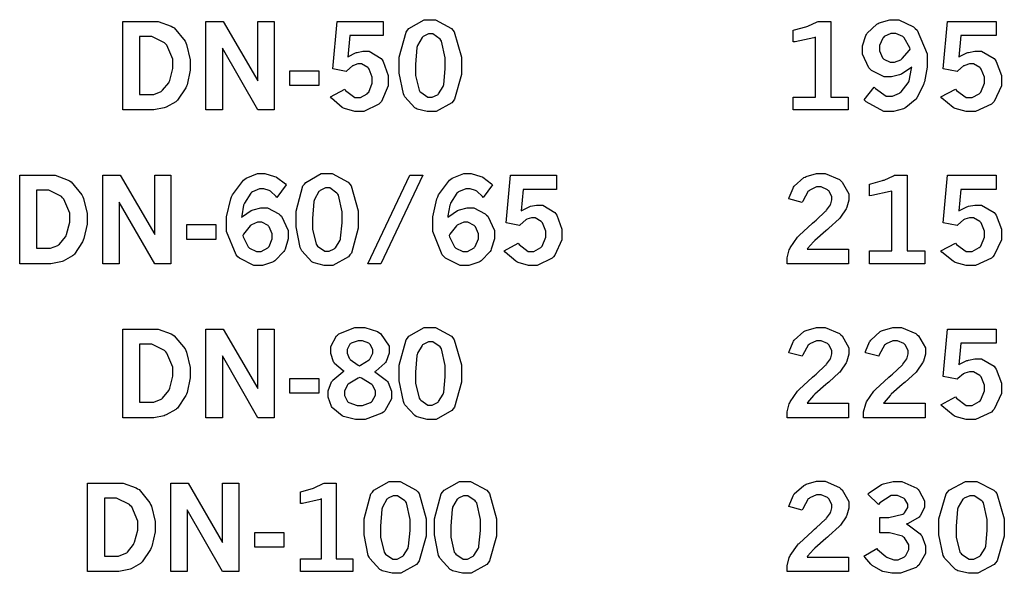
# Model space of a CAD drawing. Extents: x 0.5 to 11.2, y 0.5 to 7.8.
# Drawn here: x 2.1 to 2.7, y 3.8 to 4.1 of the extents above; entities that cross this region are included whole.
import ezdxf

# ---------------------------------------------------------------- set-up
doc = ezdxf.new("R2010")
doc.units = 0
doc.header["$MEASUREMENT"] = 0

msp = doc.modelspace()

# ---------------------------------------------------------------- linework, layer by layer
at = {"color": 0}
for points in [[(2.12939, 4.13629), (2.15033, 4.13629), (2.15365, 4.13629), (2.16265, 4.13308), (2.16368, 4.13243), (2.16465, 4.13183), (2.17204, 4.12283), (2.17258, 4.12164), (2.17307, 4.1205), (2.17567, 4.10997), (2.17567, 4.10644), (2.17567, 4.10281), (2.17344, 4.09289), (2.17301, 4.09179), (2.17253, 4.09071), (2.16689, 4.08219), (2.16624, 4.08154), (2.16569, 4.08111), (2.15924, 4.07753), (2.15847, 4.07726), (2.15767, 4.07699), (2.15076, 4.07563), (2.14849, 4.07563), (2.12939, 4.07563), (2.12939, 4.13629)], [(2.18631, 4.13629), (2.19829, 4.13629), (2.22194, 4.09554), (2.22194, 4.13629), (2.23318, 4.13629), (2.23318, 4.07563), (2.22194, 4.07563), (2.19764, 4.11794), (2.19764, 4.07563), (2.18631, 4.07563), (2.18631, 4.13629)], [(2.27642, 4.13629), (2.30794, 4.13629), (2.30794, 4.12663), (2.285, 4.12663), (2.28364, 4.11187), (2.28413, 4.11225), (2.28901, 4.11469), (2.2895, 4.11486), (2.28999, 4.11507), (2.29406, 4.11589), (2.29546, 4.11589), (2.29839, 4.11589), (2.30658, 4.11089), (2.30729, 4.10986), (2.30794, 4.10889), (2.31142, 4.09928), (2.31142, 4.09603), (2.31142, 4.09212), (2.30675, 4.08143), (2.30583, 4.0804), (2.30485, 4.07943), (2.2946, 4.07443), (2.29124, 4.07443), (2.28857, 4.07443), (2.28142, 4.0765), (2.28065, 4.07688), (2.27989, 4.07731), (2.27257, 4.08365), (2.27186, 4.08447), (2.28157, 4.08985), (2.28217, 4.08886), (2.28847, 4.08399), (2.29058, 4.08399), (2.29226, 4.08399), (2.29699, 4.08669), (2.29747, 4.08724), (2.29796, 4.08778), (2.3004, 4.09397), (2.3004, 4.09597), (2.3004, 4.09804), (2.29824, 4.10362), (2.29779, 4.10411), (2.29736, 4.1046), (2.29312, 4.1071), (2.29178, 4.1071), (2.29058, 4.1071), (2.28749, 4.10612), (2.28717, 4.1059), (2.28678, 4.10574), (2.28293, 4.10238), (2.28256, 4.10189), (2.27339, 4.10379), (2.27642, 4.13629)], [(2.33968, 4.13747), (2.34369, 4.13747), (2.35476, 4.13151), (2.35574, 4.13032), (2.35667, 4.12912), (2.36154, 4.11182), (2.36154, 4.10601), (2.36154, 4.09993), (2.35678, 4.0829), (2.35585, 4.08165), (2.35487, 4.08046), (2.34412, 4.07443), (2.3406, 4.07443), (2.33811, 4.07443), (2.33122, 4.07617), (2.33062, 4.0765), (2.32964, 4.07704), (2.32281, 4.08453), (2.32237, 4.08544), (2.32178, 4.08669), (2.3189, 4.10086), (2.3189, 4.10553), (2.3189, 4.11171), (2.32362, 4.12901), (2.3246, 4.13021), (2.32553, 4.13146), (2.3361, 4.13747), (2.33968, 4.13747)], [(2.58897, 4.13026), (2.5899, 4.13049), (2.59776, 4.13265), (2.59842, 4.13286), (2.59901, 4.13308), (2.60542, 4.13596), (2.60613, 4.13629), (2.61475, 4.13629), (2.61475, 4.08436), (2.62679, 4.08436), (2.62679, 4.07563), (2.58897, 4.07563), (2.58897, 4.08436), (2.60422, 4.08436), (2.60422, 4.12549), (2.60308, 4.12506), (2.59039, 4.12235), (2.58897, 4.12224), (2.58897, 4.13026)], [(2.67025, 4.10493), (2.6696, 4.10439), (2.66314, 4.10015), (2.66249, 4.09983), (2.66183, 4.09956), (2.65642, 4.09819), (2.65462, 4.09819), (2.65136, 4.09819), (2.64264, 4.10265), (2.64176, 4.10351), (2.64085, 4.10444), (2.6365, 4.11382), (2.6365, 4.11692), (2.6365, 4.11957), (2.63878, 4.12657), (2.63926, 4.12739), (2.63971, 4.12819), (2.64626, 4.13439), (2.64714, 4.13482), (2.64794, 4.13531), (2.65528, 4.13747), (2.65776, 4.13747), (2.66146, 4.13747), (2.6715, 4.13254), (2.67258, 4.13151), (2.67393, 4.13026), (2.68093, 4.11393), (2.68093, 4.10846), (2.68093, 4.10482), (2.67904, 4.09494), (2.67865, 4.09381), (2.67828, 4.09272), (2.67372, 4.08376), (2.67318, 4.08306), (2.67258, 4.08242), (2.66612, 4.07715), (2.66542, 4.07671), (2.66465, 4.07633), (2.65776, 4.07443), (2.65549, 4.07443), (2.65104, 4.07443), (2.63894, 4.08122), (2.63775, 4.08251), (2.64458, 4.09119), (2.64535, 4.09022), (2.65272, 4.08512), (2.65522, 4.08512), (2.65701, 4.08512), (2.66183, 4.08713), (2.66243, 4.08751), (2.66297, 4.08794), (2.66781, 4.09413), (2.66818, 4.09494), (2.6684, 4.0956), (2.67014, 4.10389), (2.67025, 4.10493)], [(2.69488, 4.13629), (2.72808, 4.13629), (2.72808, 4.12663), (2.70394, 4.12663), (2.70253, 4.11187), (2.70301, 4.11225), (2.70811, 4.11469), (2.70865, 4.11486), (2.70915, 4.11507), (2.71349, 4.11589), (2.71496, 4.11589), (2.71804, 4.11589), (2.72667, 4.11089), (2.72743, 4.10986), (2.72814, 4.10889), (2.73178, 4.09928), (2.73178, 4.09603), (2.73178, 4.09212), (2.72683, 4.08143), (2.72586, 4.0804), (2.72483, 4.07943), (2.71408, 4.07443), (2.7105, 4.07443), (2.70768, 4.07443), (2.70014, 4.0765), (2.69937, 4.07688), (2.69857, 4.07731), (2.69086, 4.08365), (2.69015, 4.08447), (2.70031, 4.08985), (2.70096, 4.08886), (2.70757, 4.08399), (2.70979, 4.08399), (2.71158, 4.08399), (2.71658, 4.08669), (2.71712, 4.08724), (2.71761, 4.08778), (2.72017, 4.09397), (2.72017, 4.09597), (2.72017, 4.09804), (2.71783, 4.10362), (2.71739, 4.10411), (2.7169, 4.1046), (2.71251, 4.1071), (2.7111, 4.1071), (2.70985, 4.1071), (2.7066, 4.10612), (2.70622, 4.1059), (2.70583, 4.10574), (2.70182, 4.10238), (2.70139, 4.10189), (2.69174, 4.10379), (2.69488, 4.13629)], [(2.1409, 4.12603), (2.1409, 4.08626), (2.14871, 4.08626), (2.15056, 4.08626), (2.1556, 4.08822), (2.15614, 4.0886), (2.15668, 4.08903), (2.16086, 4.09418), (2.16118, 4.09483), (2.16157, 4.09576), (2.16374, 4.10406), (2.16374, 4.10678), (2.16374, 4.11029), (2.15967, 4.1199), (2.15886, 4.12076), (2.15804, 4.12169), (2.14931, 4.12603), (2.14643, 4.12603), (2.1409, 4.12603)], [(2.34033, 4.12765), (2.33897, 4.12765), (2.33535, 4.12587), (2.33496, 4.12549), (2.33453, 4.12517), (2.33143, 4.11979), (2.33128, 4.11903), (2.33106, 4.11833), (2.33014, 4.10678), (2.33014, 4.10286), (2.33014, 4.09924), (2.33257, 4.08903), (2.33311, 4.08832), (2.33361, 4.08768), (2.3386, 4.08421), (2.34028, 4.08421), (2.34158, 4.08421), (2.34506, 4.08594), (2.34549, 4.08626), (2.34592, 4.08664), (2.34907, 4.09174), (2.34928, 4.09239), (2.34944, 4.0931), (2.35047, 4.10368), (2.35047, 4.10721), (2.35047, 4.11128), (2.34793, 4.12278), (2.34744, 4.12343), (2.3469, 4.12414), (2.34196, 4.12765), (2.34033, 4.12765)], [(2.66928, 4.11724), (2.669, 4.11822), (2.66515, 4.12506), (2.66465, 4.12549), (2.66411, 4.12592), (2.65929, 4.1281), (2.65771, 4.1281), (2.65597, 4.1281), (2.65126, 4.12582), (2.65082, 4.12532), (2.65033, 4.12489), (2.64817, 4.11968), (2.64817, 4.11794), (2.64817, 4.11621), (2.65022, 4.11133), (2.65067, 4.11083), (2.65104, 4.1104), (2.65543, 4.10824), (2.6569, 4.10824), (2.65847, 4.10824), (2.66282, 4.11003), (2.66331, 4.11035), (2.66379, 4.11074), (2.66878, 4.11649), (2.66928, 4.11724)], [(2.24393, 4.10249), (2.26383, 4.10249), (2.26383, 4.09233), (2.24393, 4.09233), (2.24393, 4.10249)], [(2.05871, 4.03071), (2.07964, 4.03071), (2.08296, 4.03071), (2.09196, 4.0275), (2.09293, 4.02686), (2.09392, 4.02626), (2.10135, 4.01725), (2.10189, 4.01606), (2.10238, 4.01492), (2.10499, 4.00444), (2.10499, 4.00092), (2.10499, 3.99729), (2.10275, 3.98736), (2.10232, 3.98622), (2.10183, 3.98514), (2.09619, 3.97667), (2.09554, 3.97601), (2.095, 3.97558), (2.08854, 3.97194), (2.08778, 3.97168), (2.08697, 3.9714), (2.08008, 3.97006), (2.07781, 3.97006), (2.05871, 3.97006), (2.05871, 4.03071)], [(2.11561, 4.03071), (2.12756, 4.03071), (2.15126, 3.99001), (2.15126, 4.03071), (2.16243, 4.03071), (2.16243, 3.97006), (2.15126, 3.97006), (2.12696, 4.01237), (2.12696, 3.97006), (2.11561, 3.97006), (2.11561, 4.03071)], [(2.21083, 4.0019), (2.21143, 4.00244), (2.2175, 4.00651), (2.21815, 4.00678), (2.21875, 4.00711), (2.22396, 4.00846), (2.22575, 4.00846), (2.22862, 4.00846), (2.23643, 4.00435), (2.23736, 4.00347), (2.23822, 4.00265), (2.24278, 3.99294), (2.24278, 3.98969), (2.24278, 3.98708), (2.24061, 3.98004), (2.24018, 3.97922), (2.23975, 3.9784), (2.23367, 3.97206), (2.23292, 3.97157), (2.2321, 3.97114), (2.2251, 3.96886), (2.22282, 3.96886), (2.21918, 3.96886), (2.20931, 3.97385), (2.20833, 3.97483), (2.20703, 3.97613), (2.20053, 3.99224), (2.20053, 3.99761), (2.20053, 4.00222), (2.2034, 4.0146), (2.204, 4.01594), (2.20454, 4.01736), (2.21208, 4.0275), (2.213, 4.0281), (2.21392, 4.02875), (2.22168, 4.0319), (2.22428, 4.0319), (2.22678, 4.0319), (2.23346, 4.03), (2.23426, 4.02962), (2.23486, 4.02935), (2.24083, 4.02479), (2.24143, 4.02414), (2.23503, 4.01557), (2.2346, 4.01611), (2.23062, 4.01992), (2.23025, 4.02013), (2.22982, 4.0204), (2.22613, 4.02154), (2.22493, 4.02154), (2.2231, 4.02154), (2.21821, 4.01932), (2.21767, 4.01882), (2.21707, 4.01839), (2.21272, 4.01161), (2.2124, 4.01069), (2.21218, 4.01014), (2.21089, 4.00282), (2.21083, 4.0019)], [(2.26899, 4.0319), (2.27294, 4.0319), (2.28401, 4.02593), (2.285, 4.02474), (2.28597, 4.02354), (2.29081, 4.00629), (2.29081, 4.00049), (2.29081, 3.99442), (2.28608, 3.97732), (2.28515, 3.97607), (2.28418, 3.97488), (2.27344, 3.96886), (2.26992, 3.96886), (2.26742, 3.96886), (2.26053, 3.9706), (2.25993, 3.97092), (2.25896, 3.97146), (2.25211, 3.97894), (2.25168, 3.97987), (2.25108, 3.98112), (2.24821, 3.99528), (2.24821, 3.99994), (2.24821, 4.00613), (2.25293, 4.02344), (2.2539, 4.02463), (2.25483, 4.02588), (2.2654, 4.0319), (2.26899, 4.0319)], [(2.32628, 4.03071), (2.33501, 4.03071), (2.30621, 3.97006), (2.29747, 3.97006), (2.32628, 4.03071)], [(2.35221, 4.0019), (2.35281, 4.00244), (2.35894, 4.00651), (2.3596, 4.00678), (2.36019, 4.00711), (2.3654, 4.00846), (2.36714, 4.00846), (2.37001, 4.00846), (2.37788, 4.00435), (2.37879, 4.00347), (2.37967, 4.00265), (2.38417, 3.99294), (2.38417, 3.98969), (2.38417, 3.98708), (2.382, 3.98004), (2.38163, 3.97922), (2.38118, 3.9784), (2.37511, 3.97206), (2.37435, 3.97157), (2.37354, 3.97114), (2.36654, 3.96886), (2.36426, 3.96886), (2.36062, 3.96886), (2.35069, 3.97385), (2.34972, 3.97483), (2.34842, 3.97613), (2.34196, 3.99224), (2.34196, 3.99761), (2.34196, 4.00222), (2.34478, 4.0146), (2.34538, 4.01594), (2.34592, 4.01736), (2.35346, 4.0275), (2.35439, 4.0281), (2.35531, 4.02875), (2.36313, 4.0319), (2.36572, 4.0319), (2.36817, 4.0319), (2.37483, 4.03), (2.37565, 4.02962), (2.37625, 4.02935), (2.38222, 4.02479), (2.38282, 4.02414), (2.37642, 4.01557), (2.37597, 4.01611), (2.37201, 4.01992), (2.37164, 4.02013), (2.37121, 4.0204), (2.36751, 4.02154), (2.36632, 4.02154), (2.36447, 4.02154), (2.3596, 4.01932), (2.35906, 4.01882), (2.35846, 4.01839), (2.35411, 4.01161), (2.35379, 4.01069), (2.35357, 4.01014), (2.35226, 4.00282), (2.35221, 4.0019)], [(2.39529, 4.03071), (2.42681, 4.03071), (2.42681, 4.02106), (2.40392, 4.02106), (2.40256, 4.00635), (2.40306, 4.00667), (2.40793, 4.00911), (2.40842, 4.00928), (2.4089, 4.0095), (2.41297, 4.01031), (2.41439, 4.01031), (2.41732, 4.01031), (2.42551, 4.00532), (2.42622, 4.00429), (2.42686, 4.00331), (2.43033, 3.99371), (2.43033, 3.99046), (2.43033, 3.98654), (2.42567, 3.97586), (2.42475, 3.97483), (2.42378, 3.97385), (2.41351, 3.96886), (2.41015, 3.96886), (2.4075, 3.96886), (2.40033, 3.97092), (2.39958, 3.97131), (2.39882, 3.97174), (2.3915, 3.97808), (2.39079, 3.97894), (2.4005, 3.98426), (2.4011, 3.98329), (2.40733, 3.9784), (2.40944, 3.9784), (2.41118, 3.9784), (2.4159, 3.98112), (2.41639, 3.98167), (2.41689, 3.98221), (2.41932, 3.98839), (2.41932, 3.9904), (2.41932, 3.99246), (2.41715, 3.99804), (2.41672, 3.99854), (2.41629, 3.99908), (2.41206, 4.00151), (2.41069, 4.00151), (2.4095, 4.00151), (2.40642, 4.00054), (2.40608, 4.00032), (2.40571, 4.00017), (2.40186, 3.99685), (2.40147, 3.99636), (2.39231, 3.99821), (2.39529, 4.03071)], [(2.5861, 4.0146), (2.58626, 4.0154), (2.58886, 4.02197), (2.58925, 4.02251), (2.58974, 4.02333), (2.59631, 4.02914), (2.59711, 4.02951), (2.59787, 4.02994), (2.60487, 4.0319), (2.60726, 4.0319), (2.61083, 4.0319), (2.62067, 4.02778), (2.62164, 4.02692), (2.62256, 4.0261), (2.62717, 4.01807), (2.62717, 4.01535), (2.62717, 4.01357), (2.62582, 4.00879), (2.6256, 4.00819), (2.62532, 4.00765), (2.62147, 4.00196), (2.62099, 4.00136), (2.62061, 4.00097), (2.61344, 3.99451), (2.61242, 3.9936), (2.61133, 3.99274), (2.60385, 3.98606), (2.6034, 3.98557), (2.60297, 3.98514), (2.5989, 3.98053), (2.59853, 3.97999), (2.62696, 3.97999), (2.62696, 3.97006), (2.58485, 3.97006), (2.58485, 3.97194), (2.58485, 3.97407), (2.58632, 3.97965), (2.58664, 3.98031), (2.58692, 3.98101), (2.59201, 3.98822), (2.59272, 3.98899), (2.5931, 3.98942), (2.60215, 3.99778), (2.60362, 3.99903), (2.60465, 4), (2.61122, 4.00608), (2.61149, 4.00635), (2.61182, 4.00672), (2.61447, 4.01042), (2.61464, 4.01074), (2.61475, 4.01112), (2.61556, 4.01389), (2.61556, 4.01476), (2.61556, 4.01617), (2.61339, 4.01997), (2.61301, 4.02035), (2.61257, 4.02078), (2.60807, 4.02274), (2.60661, 4.02274), (2.60487, 4.02274), (2.60032, 4.02061), (2.59983, 4.02018), (2.59928, 4.01981), (2.59549, 4.01307), (2.59521, 4.01215), (2.5861, 4.0146)], [(2.64139, 4.02468), (2.64231, 4.0249), (2.65013, 4.02707), (2.65076, 4.02729), (2.65136, 4.0275), (2.65776, 4.03039), (2.65847, 4.03071), (2.66715, 4.03071), (2.66715, 3.97885), (2.67914, 3.97885), (2.67914, 3.97006), (2.64139, 3.97006), (2.64139, 3.97885), (2.65657, 3.97885), (2.65657, 4.01992), (2.65543, 4.01953), (2.64279, 4.01682), (2.64139, 4.01665), (2.64139, 4.02468)], [(2.69488, 4.03071), (2.72808, 4.03071), (2.72808, 4.02106), (2.70394, 4.02106), (2.70253, 4.00635), (2.70301, 4.00667), (2.70811, 4.00911), (2.70865, 4.00928), (2.70915, 4.0095), (2.71349, 4.01031), (2.71496, 4.01031), (2.71804, 4.01031), (2.72667, 4.00532), (2.72743, 4.00429), (2.72814, 4.00331), (2.73178, 3.99371), (2.73178, 3.99046), (2.73178, 3.98654), (2.72683, 3.97586), (2.72586, 3.97483), (2.72483, 3.97385), (2.71408, 3.96886), (2.7105, 3.96886), (2.70768, 3.96886), (2.70014, 3.97092), (2.69937, 3.97131), (2.69857, 3.97174), (2.69086, 3.97808), (2.69015, 3.97894), (2.70031, 3.98426), (2.70096, 3.98329), (2.70757, 3.9784), (2.70979, 3.9784), (2.71158, 3.9784), (2.71658, 3.98112), (2.71712, 3.98167), (2.71761, 3.98221), (2.72017, 3.98839), (2.72017, 3.9904), (2.72017, 3.99246), (2.71783, 3.99804), (2.71739, 3.99854), (2.7169, 3.99908), (2.71251, 4.00151), (2.7111, 4.00151), (2.70985, 4.00151), (2.7066, 4.00054), (2.70622, 4.00032), (2.70583, 4.00017), (2.70182, 3.99685), (2.70139, 3.99636), (2.69174, 3.99821), (2.69488, 4.03071)], [(2.07015, 4.02051), (2.07015, 3.98068), (2.07801, 3.98068), (2.07986, 3.98068), (2.08485, 3.98264), (2.08539, 3.98301), (2.08594, 3.98346), (2.09017, 3.98861), (2.0905, 3.98926), (2.09087, 3.99018), (2.09304, 3.99849), (2.09304, 4.00119), (2.09304, 4.00472), (2.08897, 4.01432), (2.08817, 4.01519), (2.08735, 4.01611), (2.07861, 4.02051), (2.07574, 4.02051), (2.07015, 4.02051)], [(2.26964, 4.02208), (2.26828, 4.02208), (2.26465, 4.02029), (2.26426, 4.01992), (2.26383, 4.01958), (2.26074, 4.01421), (2.26058, 4.01346), (2.26036, 4.01275), (2.25939, 4.00119), (2.25939, 3.99735), (2.25939, 3.99371), (2.26187, 3.98346), (2.26243, 3.98275), (2.26292, 3.9821), (2.2679, 3.97862), (2.26958, 3.97862), (2.27089, 3.97862), (2.27436, 3.98036), (2.27479, 3.98068), (2.27522, 3.98107), (2.27837, 3.98617), (2.2786, 3.98682), (2.27875, 3.98753), (2.27974, 3.99815), (2.27974, 4.00168), (2.27974, 4.00575), (2.27724, 4.01719), (2.27675, 4.01785), (2.27621, 4.01856), (2.27126, 4.02208), (2.26964, 4.02208)], [(2.17324, 3.9969), (2.19314, 3.9969), (2.19314, 3.98676), (2.17324, 3.98676), (2.17324, 3.9969)], [(2.21169, 3.98942), (2.21192, 3.9885), (2.21539, 3.98167), (2.21587, 3.98118), (2.21636, 3.98074), (2.22108, 3.97851), (2.22265, 3.97851), (2.22428, 3.97851), (2.22879, 3.98096), (2.22922, 3.98139), (2.22965, 3.98188), (2.23182, 3.98708), (2.23182, 3.98882), (2.23182, 3.99061), (2.22976, 3.99539), (2.22939, 3.99582), (2.22894, 3.99631), (2.22467, 3.99854), (2.22325, 3.99854), (2.22174, 3.99854), (2.21772, 3.99685), (2.21729, 3.99647), (2.21679, 3.99615), (2.21212, 3.99029), (2.21169, 3.98942)], [(2.35308, 3.98942), (2.35331, 3.9885), (2.35678, 3.98167), (2.35726, 3.98118), (2.35775, 3.98074), (2.36247, 3.97851), (2.3641, 3.97851), (2.36572, 3.97851), (2.37017, 3.98096), (2.37061, 3.98139), (2.37104, 3.98188), (2.37321, 3.98708), (2.37321, 3.98882), (2.37321, 3.99061), (2.37115, 3.99539), (2.37076, 3.99582), (2.37033, 3.99631), (2.36604, 3.99854), (2.36464, 3.99854), (2.36313, 3.99854), (2.3591, 3.99685), (2.35867, 3.99647), (2.35818, 3.99615), (2.35351, 3.99029), (2.35308, 3.98942)], [(2.12939, 3.92513), (2.15033, 3.92513), (2.15365, 3.92513), (2.16265, 3.92193), (2.16368, 3.92128), (2.16465, 3.92068), (2.17204, 3.91168), (2.17258, 3.91049), (2.17307, 3.90935), (2.17567, 3.89887), (2.17567, 3.89535), (2.17567, 3.89171), (2.17344, 3.88178), (2.17301, 3.88064), (2.17253, 3.87961), (2.16689, 3.8711), (2.16624, 3.87044), (2.16569, 3.87001), (2.15924, 3.86643), (2.15847, 3.8661), (2.15767, 3.86583), (2.15076, 3.86447), (2.14849, 3.86447), (2.12939, 3.86447), (2.12939, 3.92513)], [(2.18631, 3.92513), (2.19829, 3.92513), (2.22194, 3.88444), (2.22194, 3.92513), (2.23318, 3.92513), (2.23318, 3.86447), (2.22194, 3.86447), (2.19764, 3.90679), (2.19764, 3.86447), (2.18631, 3.86447), (2.18631, 3.92513)], [(2.28125, 3.89626), (2.28043, 3.89671), (2.27462, 3.90169), (2.27425, 3.90224), (2.27387, 3.90283), (2.27203, 3.90858), (2.27203, 3.91049), (2.27203, 3.91319), (2.27582, 3.92051), (2.27664, 3.92117), (2.27761, 3.92204), (2.28842, 3.92632), (2.29204, 3.92632), (2.29525, 3.92632), (2.30399, 3.92361), (2.3049, 3.92301), (2.30604, 3.92231), (2.3119, 3.91363), (2.3119, 3.91069), (2.3119, 3.90864), (2.30985, 3.903), (2.30946, 3.9024), (2.30903, 3.90181), (2.30279, 3.89632), (2.30197, 3.89583), (2.30296, 3.89546), (2.31028, 3.89003), (2.31076, 3.88932), (2.31125, 3.88867), (2.31369, 3.8826), (2.31369, 3.88053), (2.31369, 3.8775), (2.30897, 3.86919), (2.30806, 3.86833), (2.30707, 3.86751), (2.29563, 3.86328), (2.29183, 3.86328), (2.28901, 3.86328), (2.28153, 3.86496), (2.28071, 3.86529), (2.27983, 3.86567), (2.27333, 3.87088), (2.27289, 3.87153), (2.2724, 3.87224), (2.27024, 3.87853), (2.27024, 3.88058), (2.27024, 3.88286), (2.27257, 3.88906), (2.27306, 3.88965), (2.27349, 3.89031), (2.28033, 3.89583), (2.28125, 3.89626)], [(2.33968, 3.92632), (2.34369, 3.92632), (2.35476, 3.92036), (2.35574, 3.91917), (2.35667, 3.91797), (2.36154, 3.90072), (2.36154, 3.89492), (2.36154, 3.88883), (2.35678, 3.87175), (2.35585, 3.8705), (2.35487, 3.86931), (2.34412, 3.86328), (2.3406, 3.86328), (2.33811, 3.86328), (2.33122, 3.86501), (2.33062, 3.86535), (2.32964, 3.86589), (2.32281, 3.87337), (2.32237, 3.87429), (2.32178, 3.87554), (2.3189, 3.88971), (2.3189, 3.89437), (2.3189, 3.90056), (2.32362, 3.91786), (2.3246, 3.91906), (2.32553, 3.92031), (2.3361, 3.92632), (2.33968, 3.92632)], [(2.5861, 3.90901), (2.58626, 3.90983), (2.58886, 3.91639), (2.58925, 3.91694), (2.58974, 3.91775), (2.59631, 3.92356), (2.59711, 3.92393), (2.59787, 3.92437), (2.60487, 3.92632), (2.60726, 3.92632), (2.61083, 3.92632), (2.62067, 3.92219), (2.62164, 3.92133), (2.62256, 3.92051), (2.62717, 3.91249), (2.62717, 3.90978), (2.62717, 3.90799), (2.62582, 3.90321), (2.6256, 3.90261), (2.62532, 3.90207), (2.62147, 3.89638), (2.62099, 3.89578), (2.62061, 3.8954), (2.61344, 3.88894), (2.61242, 3.88803), (2.61133, 3.88715), (2.60385, 3.88049), (2.6034, 3.88004), (2.60297, 3.87961), (2.5989, 3.87494), (2.59853, 3.8744), (2.62696, 3.8744), (2.62696, 3.86447), (2.58485, 3.86447), (2.58485, 3.86637), (2.58485, 3.86849), (2.58632, 3.87408), (2.58664, 3.87472), (2.58692, 3.87543), (2.59201, 3.88265), (2.59272, 3.8834), (2.5931, 3.88385), (2.60215, 3.89219), (2.60362, 3.89344), (2.60465, 3.89442), (2.61122, 3.9005), (2.61149, 3.90076), (2.61182, 3.90115), (2.61447, 3.90483), (2.61464, 3.90517), (2.61475, 3.90554), (2.61556, 3.90831), (2.61556, 3.90918), (2.61556, 3.9106), (2.61339, 3.91444), (2.61301, 3.91482), (2.61257, 3.91525), (2.60807, 3.91715), (2.60661, 3.91715), (2.60487, 3.91715), (2.60032, 3.9151), (2.59983, 3.91465), (2.59928, 3.91422), (2.59549, 3.9075), (2.59521, 3.90657), (2.5861, 3.90901)], [(2.63846, 3.90901), (2.63861, 3.90983), (2.64128, 3.91639), (2.64165, 3.91694), (2.64214, 3.91775), (2.64871, 3.92356), (2.64953, 3.92393), (2.65028, 3.92437), (2.65728, 3.92632), (2.65967, 3.92632), (2.66325, 3.92632), (2.67307, 3.92219), (2.67399, 3.92133), (2.67492, 3.92051), (2.67958, 3.91249), (2.67958, 3.90978), (2.67958, 3.90799), (2.67822, 3.90321), (2.67796, 3.90261), (2.67768, 3.90207), (2.67383, 3.89638), (2.67333, 3.89578), (2.67296, 3.8954), (2.66581, 3.88894), (2.66476, 3.88803), (2.66368, 3.88715), (2.65625, 3.88049), (2.65582, 3.88004), (2.65539, 3.87961), (2.65132, 3.87494), (2.65093, 3.8744), (2.67936, 3.8744), (2.67936, 3.86447), (2.63721, 3.86447), (2.63721, 3.86637), (2.63721, 3.86849), (2.63872, 3.87408), (2.63906, 3.87472), (2.63932, 3.87543), (2.64438, 3.88265), (2.64507, 3.8834), (2.64546, 3.88385), (2.65451, 3.89219), (2.65597, 3.89344), (2.65701, 3.89442), (2.66363, 3.9005), (2.6639, 3.90076), (2.66422, 3.90115), (2.66683, 3.90483), (2.66699, 3.90517), (2.6671, 3.90554), (2.66792, 3.90831), (2.66792, 3.90918), (2.66792, 3.9106), (2.66581, 3.91444), (2.66536, 3.91482), (2.66493, 3.91525), (2.66043, 3.91715), (2.65896, 3.91715), (2.65722, 3.91715), (2.65267, 3.9151), (2.65218, 3.91465), (2.65169, 3.91422), (2.64785, 3.9075), (2.64762, 3.90657), (2.63846, 3.90901)], [(2.69488, 3.92513), (2.72808, 3.92513), (2.72808, 3.91547), (2.70394, 3.91547), (2.70253, 3.90076), (2.70301, 3.9011), (2.70811, 3.9036), (2.70865, 3.90375), (2.70915, 3.90392), (2.71349, 3.90474), (2.71496, 3.90474), (2.71804, 3.90474), (2.72667, 3.89974), (2.72743, 3.89871), (2.72814, 3.89774), (2.73178, 3.88813), (2.73178, 3.88487), (2.73178, 3.88103), (2.72683, 3.87033), (2.72586, 3.86931), (2.72483, 3.86833), (2.71408, 3.86328), (2.7105, 3.86328), (2.70768, 3.86328), (2.70014, 3.86535), (2.69937, 3.86572), (2.69857, 3.86615), (2.69086, 3.8725), (2.69015, 3.87337), (2.70031, 3.87875), (2.70096, 3.87776), (2.70757, 3.87283), (2.70979, 3.87283), (2.71158, 3.87283), (2.71658, 3.87554), (2.71712, 3.87608), (2.71761, 3.87668), (2.72017, 3.88282), (2.72017, 3.88482), (2.72017, 3.88688), (2.71783, 3.89247), (2.71739, 3.89296), (2.7169, 3.8935), (2.71251, 3.89594), (2.7111, 3.89594), (2.70985, 3.89594), (2.7066, 3.89497), (2.70622, 3.89475), (2.70583, 3.89458), (2.70182, 3.89128), (2.70139, 3.89079), (2.69174, 3.89264), (2.69488, 3.92513)], [(2.29156, 3.90012), (2.29237, 3.90044), (2.29833, 3.90414), (2.29872, 3.90457), (2.29904, 3.90506), (2.30083, 3.90875), (2.30083, 3.90994), (2.30083, 3.91124), (2.29893, 3.91476), (2.29856, 3.9151), (2.29818, 3.91547), (2.29378, 3.91726), (2.29237, 3.91726), (2.29064, 3.91726), (2.28586, 3.91553), (2.28549, 3.91515), (2.28504, 3.91482), (2.28315, 3.91124), (2.28315, 3.91), (2.28315, 3.90875), (2.28467, 3.90528), (2.285, 3.90483), (2.28526, 3.90446), (2.29075, 3.90056), (2.29156, 3.90012)], [(2.34033, 3.9165), (2.33897, 3.9165), (2.33535, 3.91476), (2.33496, 3.91439), (2.33453, 3.91407), (2.33143, 3.90864), (2.33128, 3.90788), (2.33106, 3.90717), (2.33014, 3.89561), (2.33014, 3.89176), (2.33014, 3.88813), (2.33257, 3.87788), (2.33311, 3.87717), (2.33361, 3.87651), (2.3386, 3.87304), (2.34028, 3.87304), (2.34158, 3.87304), (2.34506, 3.87478), (2.34549, 3.87511), (2.34592, 3.87549), (2.34907, 3.88058), (2.34928, 3.88124), (2.34944, 3.88194), (2.35047, 3.89258), (2.35047, 3.89611), (2.35047, 3.90018), (2.34793, 3.91162), (2.34744, 3.91228), (2.3469, 3.91297), (2.34196, 3.9165), (2.34033, 3.9165)], [(2.1409, 3.91493), (2.1409, 3.87511), (2.14871, 3.87511), (2.15056, 3.87511), (2.1556, 3.87706), (2.15614, 3.87744), (2.15668, 3.87788), (2.16086, 3.88308), (2.16118, 3.88368), (2.16157, 3.8846), (2.16374, 3.8929), (2.16374, 3.89561), (2.16374, 3.89914), (2.15967, 3.90881), (2.15886, 3.90967), (2.15804, 3.91054), (2.14931, 3.91493), (2.14643, 3.91493), (2.1409, 3.91493)], [(2.24393, 3.89133), (2.26383, 3.89133), (2.26383, 3.88124), (2.24393, 3.88124), (2.24393, 3.89133)], [(2.29189, 3.89204), (2.29085, 3.89165), (2.28386, 3.88743), (2.28353, 3.88699), (2.28315, 3.88656), (2.28136, 3.88265), (2.28136, 3.88129), (2.28136, 3.87978), (2.28353, 3.8756), (2.28396, 3.87517), (2.2844, 3.87478), (2.28999, 3.87278), (2.29189, 3.87278), (2.29383, 3.87278), (2.29932, 3.87489), (2.29981, 3.87528), (2.30024, 3.87571), (2.30263, 3.87983), (2.30263, 3.88118), (2.30263, 3.8826), (2.30089, 3.88644), (2.30057, 3.88683), (2.30018, 3.88726), (2.29297, 3.8916), (2.29189, 3.89204)], [(2.3156, 3.82075), (2.31956, 3.82075), (2.33062, 3.81478), (2.3316, 3.81358), (2.33257, 3.81244), (2.3374, 3.79514), (2.3374, 3.78933), (2.3374, 3.78326), (2.33263, 3.76617), (2.33171, 3.76492), (2.33074, 3.76372), (2.32004, 3.75771), (2.31651, 3.75771), (2.31401, 3.75771), (2.30713, 3.75944), (2.30653, 3.75976), (2.30556, 3.76031), (2.29867, 3.76779), (2.29824, 3.76872), (2.29764, 3.76997), (2.29482, 3.78413), (2.29482, 3.78879), (2.29482, 3.79497), (2.29953, 3.81228), (2.30051, 3.81347), (2.30143, 3.81472), (2.31201, 3.82075), (2.3156, 3.82075)], [(2.36376, 3.82075), (2.36778, 3.82075), (2.37885, 3.81478), (2.37983, 3.81358), (2.38075, 3.81244), (2.38564, 3.79514), (2.38564, 3.78933), (2.38564, 3.78326), (2.38086, 3.76617), (2.37993, 3.76492), (2.37896, 3.76372), (2.36828, 3.75771), (2.36475, 3.75771), (2.36225, 3.75771), (2.35536, 3.75944), (2.35476, 3.75976), (2.35379, 3.76031), (2.3469, 3.76779), (2.34646, 3.76872), (2.34586, 3.76997), (2.34304, 3.78413), (2.34304, 3.78879), (2.34304, 3.79497), (2.34771, 3.81228), (2.34868, 3.81347), (2.34961, 3.81472), (2.36019, 3.82075), (2.36376, 3.82075)], [(2.5861, 3.80344), (2.58626, 3.80425), (2.58886, 3.81082), (2.58925, 3.81136), (2.58974, 3.81218), (2.59631, 3.81799), (2.59711, 3.81836), (2.59787, 3.81879), (2.60487, 3.82081), (2.60726, 3.82081), (2.61083, 3.82081), (2.62067, 3.81662), (2.62164, 3.81575), (2.62256, 3.81494), (2.62717, 3.80692), (2.62717, 3.80419), (2.62717, 3.8024), (2.62582, 3.79764), (2.6256, 3.79704), (2.62532, 3.7965), (2.62147, 3.79081), (2.62099, 3.79025), (2.62061, 3.78988), (2.61344, 3.78336), (2.61242, 3.78244), (2.61133, 3.78157), (2.60385, 3.77496), (2.6034, 3.77447), (2.60297, 3.77403), (2.5989, 3.76937), (2.59853, 3.76882), (2.62696, 3.76882), (2.62696, 3.7589), (2.58485, 3.7589), (2.58485, 3.76079), (2.58485, 3.76292), (2.58632, 3.7685), (2.58664, 3.76915), (2.58692, 3.76986), (2.59201, 3.77707), (2.59272, 3.77783), (2.5931, 3.77826), (2.60215, 3.78668), (2.60362, 3.78792), (2.60465, 3.7889), (2.61122, 3.79492), (2.61149, 3.79519), (2.61182, 3.79557), (2.61447, 3.79926), (2.61464, 3.79958), (2.61475, 3.79997), (2.61556, 3.80274), (2.61556, 3.8036), (2.61556, 3.80501), (2.61339, 3.80886), (2.61301, 3.80925), (2.61257, 3.80968), (2.60807, 3.81164), (2.60661, 3.81164), (2.60487, 3.81164), (2.60032, 3.80951), (2.59983, 3.80908), (2.59928, 3.80871), (2.59549, 3.80192), (2.59521, 3.801), (2.5861, 3.80344)], [(2.64008, 3.81207), (2.641, 3.81288), (2.64947, 3.81853), (2.65022, 3.81885), (2.65093, 3.81917), (2.65761, 3.82075), (2.65989, 3.82075), (2.66357, 3.82075), (2.67383, 3.81614), (2.67475, 3.81515), (2.67546, 3.8144), (2.67899, 3.8074), (2.67899, 3.80507), (2.67899, 3.803), (2.67632, 3.79747), (2.67583, 3.79682), (2.67529, 3.79622), (2.66775, 3.79183), (2.66678, 3.79156), (2.66786, 3.79107), (2.676, 3.78483), (2.67654, 3.78407), (2.67708, 3.78336), (2.67979, 3.77658), (2.67979, 3.77431), (2.67979, 3.77138), (2.67518, 3.7634), (2.67426, 3.76258), (2.67333, 3.76178), (2.66249, 3.75771), (2.6589, 3.75771), (2.65662, 3.75771), (2.6505, 3.75906), (2.64985, 3.75928), (2.64914, 3.75956), (2.64318, 3.76313), (2.64268, 3.76357), (2.64231, 3.76389), (2.63803, 3.76872), (2.63753, 3.76937), (2.64626, 3.77479), (2.64686, 3.77414), (2.65261, 3.76915), (2.65315, 3.76882), (2.65365, 3.76856), (2.65788, 3.76699), (2.65935, 3.76699), (2.66092, 3.76699), (2.66525, 3.7691), (2.66569, 3.76947), (2.66612, 3.76992), (2.66829, 3.77399), (2.66829, 3.77533), (2.66829, 3.77718), (2.66525, 3.78212), (2.66465, 3.78261), (2.66401, 3.7831), (2.65494, 3.78554), (2.65196, 3.78554), (2.64828, 3.78554), (2.64828, 3.79601), (2.65104, 3.79601), (2.65446, 3.79601), (2.66407, 3.79833), (2.66476, 3.79878), (2.66525, 3.7991), (2.66764, 3.80279), (2.66764, 3.80399), (2.66764, 3.80524), (2.66553, 3.80854), (2.66515, 3.80892), (2.66471, 3.80931), (2.6606, 3.81119), (2.65924, 3.81119), (2.65625, 3.81119), (2.64839, 3.80604), (2.64746, 3.80501), (2.64008, 3.81207)], [(2.71078, 3.82075), (2.71496, 3.82075), (2.72661, 3.81478), (2.72765, 3.81358), (2.72862, 3.81244), (2.73372, 3.79514), (2.73372, 3.78933), (2.73372, 3.78326), (2.72874, 3.76617), (2.72775, 3.76492), (2.72672, 3.76372), (2.7155, 3.75771), (2.71175, 3.75771), (2.7091, 3.75771), (2.70188, 3.75944), (2.70122, 3.75976), (2.70019, 3.76031), (2.69293, 3.76779), (2.69249, 3.76872), (2.69189, 3.76997), (2.68892, 3.78413), (2.68892, 3.78879), (2.68892, 3.79497), (2.69385, 3.81228), (2.69488, 3.81347), (2.69586, 3.81472), (2.70703, 3.82075), (2.71078, 3.82075)], [(2.10531, 3.81961), (2.12625, 3.81961), (2.12956, 3.81961), (2.13857, 3.8164), (2.13954, 3.81575), (2.14051, 3.81515), (2.14794, 3.8061), (2.14849, 3.8049), (2.14899, 3.80376), (2.15158, 3.79329), (2.15158, 3.78976), (2.15158, 3.78614), (2.14936, 3.77621), (2.14893, 3.77512), (2.14844, 3.77403), (2.14274, 3.76551), (2.14208, 3.76486), (2.1416, 3.76443), (2.13514, 3.76085), (2.13439, 3.76053), (2.13357, 3.76025), (2.12668, 3.7589), (2.1244, 3.7589), (2.10531, 3.7589), (2.10531, 3.81961)], [(2.16222, 3.81961), (2.17415, 3.81961), (2.19781, 3.77886), (2.19781, 3.81961), (2.20904, 3.81961), (2.20904, 3.7589), (2.19781, 3.7589), (2.1735, 3.80122), (2.1735, 3.7589), (2.16222, 3.7589), (2.16222, 3.81961)], [(2.25119, 3.81353), (2.25206, 3.81375), (2.25956, 3.81592), (2.26014, 3.81614), (2.26069, 3.81635), (2.26682, 3.81928), (2.26747, 3.81961), (2.27567, 3.81961), (2.27567, 3.76768), (2.28711, 3.76768), (2.28711, 3.7589), (2.25119, 3.7589), (2.25119, 3.76768), (2.26568, 3.76768), (2.26568, 3.80875), (2.2646, 3.80838), (2.25256, 3.80567), (2.25119, 3.8055), (2.25119, 3.81353)], [(2.11675, 3.80935), (2.11675, 3.76953), (2.12463, 3.76953), (2.12646, 3.76953), (2.13151, 3.77149), (2.13206, 3.77186), (2.1326, 3.77229), (2.13672, 3.7775), (2.13704, 3.7781), (2.13747, 3.77903), (2.13965, 3.78733), (2.13965, 3.79004), (2.13965, 3.79357), (2.13558, 3.80322), (2.13476, 3.8041), (2.13396, 3.80501), (2.12517, 3.80935), (2.12229, 3.80935), (2.11675, 3.80935)], [(2.31619, 3.81093), (2.31483, 3.81093), (2.31125, 3.80919), (2.31087, 3.80881), (2.31044, 3.80849), (2.30735, 3.80311), (2.30718, 3.80236), (2.30697, 3.80165), (2.30599, 3.7901), (2.30599, 3.78618), (2.30599, 3.78256), (2.30849, 3.77229), (2.30903, 3.7716), (2.30951, 3.77094), (2.31451, 3.76747), (2.31619, 3.76747), (2.31749, 3.76747), (2.32096, 3.76921), (2.3214, 3.76953), (2.32183, 3.76992), (2.32493, 3.77501), (2.32514, 3.77567), (2.32531, 3.77636), (2.32633, 3.787), (2.32633, 3.79053), (2.32633, 3.7946), (2.32383, 3.8061), (2.32335, 3.80675), (2.32281, 3.80746), (2.31782, 3.81093), (2.31619, 3.81093)], [(2.36442, 3.81093), (2.36307, 3.81093), (2.35943, 3.80919), (2.35906, 3.80881), (2.35861, 3.80849), (2.35553, 3.80311), (2.35536, 3.80236), (2.35514, 3.80165), (2.35422, 3.7901), (2.35422, 3.78618), (2.35422, 3.78256), (2.35667, 3.77229), (2.35721, 3.7716), (2.35769, 3.77094), (2.36268, 3.76747), (2.36436, 3.76747), (2.36567, 3.76747), (2.36919, 3.76921), (2.36963, 3.76953), (2.37007, 3.76992), (2.37315, 3.77501), (2.37337, 3.77567), (2.37354, 3.77636), (2.37457, 3.787), (2.37457, 3.79053), (2.37457, 3.7946), (2.37201, 3.8061), (2.37153, 3.80675), (2.37099, 3.80746), (2.36604, 3.81093), (2.36442, 3.81093)], [(2.71143, 3.81093), (2.71001, 3.81093), (2.70622, 3.80919), (2.70578, 3.80881), (2.70535, 3.80849), (2.7021, 3.80311), (2.70188, 3.80236), (2.70167, 3.80165), (2.70068, 3.7901), (2.70068, 3.78618), (2.70068, 3.78256), (2.70329, 3.77229), (2.70383, 3.7716), (2.70432, 3.77094), (2.70958, 3.76747), (2.71137, 3.76747), (2.71272, 3.76747), (2.71642, 3.76921), (2.7169, 3.76953), (2.71733, 3.76992), (2.72065, 3.77501), (2.72086, 3.77567), (2.72103, 3.77636), (2.72206, 3.787), (2.72206, 3.79053), (2.72206, 3.7946), (2.7194, 3.8061), (2.71892, 3.80675), (2.71838, 3.80746), (2.71317, 3.81093), (2.71143, 3.81093)], [(2.21983, 3.78575), (2.23975, 3.78575), (2.23975, 3.77567), (2.21983, 3.77567), (2.21983, 3.78575)]]:
    msp.add_lwpolyline(points, close=True, dxfattribs=at)

doc.saveas('drawing.dxf')
